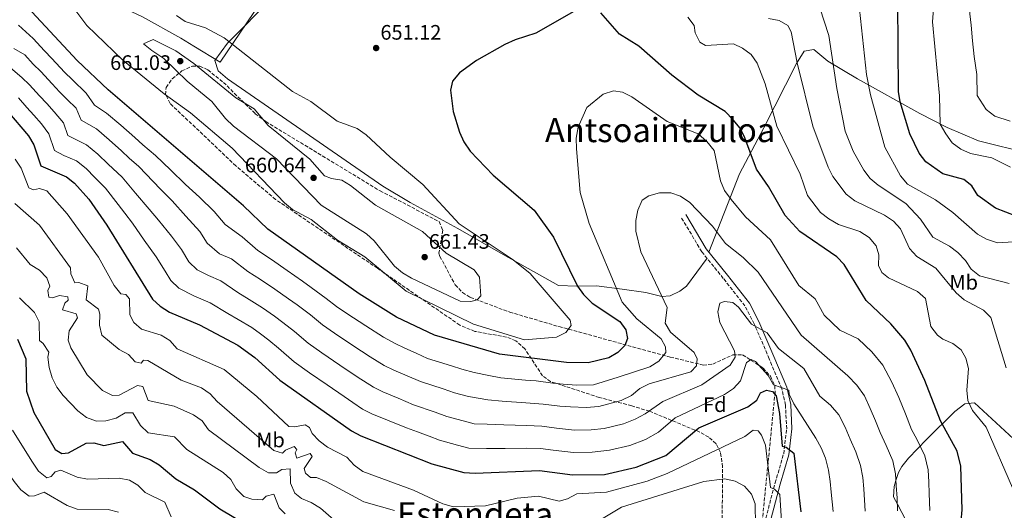
# Model space of a CAD drawing. Units: metres. Extents: x 621093 to 624545, y 4729493 to 4731867.
# Drawn here: x 622113 to 622584, y 4730306 to 4730540 of the extents above; entities that cross this region are included whole.
import ezdxf
from ezdxf.enums import TextEntityAlignment as Align

# ---------------------------------------------------------------- set-up
doc = ezdxf.new("R2010")
doc.units = ezdxf.units.M
doc.header["$MEASUREMENT"] = 0
doc.linetypes.add('DGN Style 3', pattern=[2.435891, 1.739922, -0.695969])
for name, color, linetype, lineweight in [('Barranco lineal', 142, 'DGN Style 3', 13), ('Camino', 7, 'DGN Style 3', 0), ('Cota de punto acotado terreno', 7, 'Continuous', 0), ('Curva de nivel directora', 30, 'Continuous', 30), ('Curva de nivel intermedia', 30, 'Continuous', 0), ('Etiqueta de uso rústico', 92, 'Continuous', 0), ('Etiqueta de zona arbolada', 92, 'Continuous', 0), ('Límite de municipio', 7, 'Continuous', 0), ('Línea de cambio de uso (parcela vista)', 92, 'Continuous', 0), ('Margen derecho', 7, 'Continuous', 0), ('Punto acotado terreno (símbolo)', 7, 'Continuous', 0), ('Texto de Área (paraje) menor', 7, 'Continuous', 0), ('Zona arbolada', 92, 'DGN Style 3', 0)]:
    doc.layers.add(name, color=color, linetype=linetype, lineweight=lineweight)
doc.styles.add('Style-Arial', font='arial.ttf')

# ---------------------------------------------------------------- blocks, each defined once
blk = doc.blocks.new('5PATER')
at = {"layer": 'Barranco lineal', "linetype": 'Continuous', "lineweight": 0}
h = blk.add_hatch(color=51, dxfattribs=at)
edge = h.paths.add_edge_path()
edge.add_ellipse((0, 0), major_axis=(-0.11, -0.111), ratio=0.999422, start_angle=0, end_angle=360)

msp = doc.modelspace()

# ---------------------------------------------------------------- linework, layer by layer
at = {"layer": 'Camino', "color": 7, "linetype": 'DGN Style 3', "lineweight": 0}
msp.add_polyline3d([(622469.88, 4730301.86, 617.67), (622474.36, 4730318.75, 620.45), (622478.45, 4730332.67, 624.01), (622479.89, 4730344.63, 627.19), (622479.32, 4730355.97, 629.57), (622477.53, 4730363.73, 630.36), (622471.51, 4730378.15, 632.34), (622464.31, 4730394.78, 635.12), (622459.91, 4730403.39, 636.31), (622449.56, 4730416.55, 636.7), (622439.25, 4730429.24, 637.89), (622429.4, 4730445.73, 639.08)], dxfattribs=at)
at = {"layer": 'Curva de nivel directora', "color": 30, "linetype": 'Continuous', "lineweight": 30, "flags": 128}
for points, elevation in [([(622589.71, 4730446.24), (622579.78, 4730450.1), (622571.35, 4730456.23), (622568.54, 4730460.84), (622564.68, 4730463.83), (622554.64, 4730466.51), (622546.55, 4730472.32), (622543.35, 4730476.36), (622538.88, 4730485.71), (622534.22, 4730500.88), (622533.45, 4730505.83), (622533.12, 4730548.54)], 675), ([(622378.04, 4730544.14), (622359.76, 4730533.74), (622349.99, 4730530.66), (622345.05, 4730528.28), (622331.38, 4730520.74), (622323.31, 4730514.76), (622319.94, 4730510.77), (622318.95, 4730506.54), (622320.24, 4730496.35), (622323.22, 4730486.41), (622325.33, 4730481.78), (622328.33, 4730477.38), (622339.38, 4730465.83), (622359.08, 4730449.1), (622368.25, 4730436.29), (622379.69, 4730412.86), (622382.6, 4730408.8), (622386.73, 4730404.7), (622400.01, 4730395.9), (622402.87, 4730391.98), (622403.7, 4730387.75), (622402.42, 4730384.5), (622399.06, 4730381.05), (622394.74, 4730378.54), (622384.86, 4730376.14), (622374.49, 4730376.36), (622342.45, 4730380.31), (622311.37, 4730389.38), (622293.08, 4730398), (622275.29, 4730409.11), (622231.59, 4730440), (622219.88, 4730451.18), (622155.02, 4730506.69), (622140.27, 4730520.67), (622118.6, 4730544.01)], 650), ([(622563.38, 4730300.51), (622563.81, 4730305.81), (622563.28, 4730326.83), (622561.45, 4730333.94), (622553.54, 4730348.51), (622546.01, 4730367.65), (622539.27, 4730382.19), (622536.37, 4730386.94), (622529.73, 4730394.87), (622517.99, 4730406), (622507.34, 4730423.23), (622503.83, 4730426.81), (622486.2, 4730438.89), (622479.12, 4730446.58), (622471.14, 4730460.52), (622465.37, 4730468.7), (622459.84, 4730483.74), (622457.64, 4730488.39), (622454.35, 4730492.28), (622450.44, 4730496.28), (622437.47, 4730504.21), (622424.99, 4730513.72), (622409.1, 4730527.58), (622399.84, 4730533.36), (622390.99, 4730543.57)], 650), ([(622106.88, 4730496.5), (622117.02, 4730484.64), (622119.54, 4730480.33), (622122.93, 4730470.36), (622135.11, 4730465.17), (622139.05, 4730462.08), (622145.87, 4730454.49), (622154.54, 4730441.95), (622176.35, 4730406.62), (622179.98, 4730403.18), (622184.42, 4730400.44), (622198.83, 4730394.36), (622217.19, 4730384.62), (622225.3, 4730378.66), (622237.33, 4730367.83), (622271.52, 4730343.65), (622276, 4730341.34), (622310.07, 4730327.92), (622325.33, 4730323.81), (622330.76, 4730323.39), (622361.51, 4730324.69), (622377.3, 4730322.55), (622392.69, 4730322.83), (622407.87, 4730326.35), (622422.02, 4730331.84), (622437.9, 4730345.08), (622461.27, 4730355.16), (622465.6, 4730358.35), (622467.4, 4730361.76), (622470.16, 4730363.12), (622473.12, 4730362.53), (622474.84, 4730360.35), (622476.42, 4730351.9), (622477.71, 4730336.35), (622479.57, 4730335.83), (622483.3, 4730332.92), (622486.63, 4730304.86)], 625), ([(622111.73, 4730387.52), (622115.68, 4730378.09), (622116.08, 4730362.64), (622119.46, 4730352.45), (622129.66, 4730334.72), (622132.85, 4730332.88), (622136.15, 4730333.17), (622144.56, 4730337.79), (622148.18, 4730337.93), (622153.02, 4730336.63), (622161.98, 4730338.62), (622166.82, 4730333.05), (622175.21, 4730329.99), (622179.49, 4730327.37), (622187.51, 4730320.66), (622196.46, 4730315.48), (622208.58, 4730306.37), (622227.03, 4730295.41)], 600)]:
    msp.add_lwpolyline(points, dxfattribs=dict(at, elevation=elevation))
at = {"layer": 'Curva de nivel intermedia', "color": 30, "linetype": 'Continuous', "lineweight": 0, "flags": 128}
for points, elevation in [([(622533.41, 4730616.4), (622538.87, 4730610.25), (622542.38, 4730606.66), (622547, 4730600.8), (622553.51, 4730593.5), (622558.84, 4730586.08), (622561.06, 4730581.27), (622563.75, 4730575.64), (622565.88, 4730566.88), (622566.03, 4730561.47), (622567.55, 4730552.93), (622567.5, 4730543.03), (622568.19, 4730537.62), (622568.89, 4730530.15), (622569.6, 4730522.69), (622570.89, 4730514.06), (622571.1, 4730503.95), (622575.45, 4730497.28), (622579.45, 4730494.04), (622586.9, 4730491.76)], 685), ([(622586.98, 4730469.71), (622578.05, 4730474.23), (622567.92, 4730476.23), (622563.22, 4730478.24), (622559.07, 4730481.4), (622556.08, 4730485.66), (622553.28, 4730490.29), (622553, 4730503.77), (622549.64, 4730539.23), (622551.35, 4730559.86)], 680), ([(622514.3, 4730549.95), (622518.08, 4730514.08), (622520.05, 4730504.27), (622526.87, 4730479.21), (622534.45, 4730465.53), (622537.8, 4730461.51), (622551.18, 4730454.15), (622559.47, 4730448.11), (622571.21, 4730437.75), (622575.59, 4730435.34), (622580.77, 4730433.56), (622596.13, 4730434.55)], 670), ([(622138.65, 4730545.67), (622144.81, 4730537.51), (622162.15, 4730520.83), (622181.84, 4730504.77), (622194.47, 4730495.61), (622214.39, 4730478.75), (622239.5, 4730452.66), (622243.4, 4730449.53), (622252.34, 4730444.63), (622264.82, 4730434.82), (622277.96, 4730426.88), (622297.68, 4730410.5), (622329.9, 4730394.6), (622354.31, 4730387.24), (622369.75, 4730388.43), (622374.11, 4730390.74), (622376.65, 4730394.06), (622376.2, 4730396.52), (622357.04, 4730418.95), (622348.92, 4730425.42), (622323.19, 4730442.68), (622305.8, 4730461.44), (622290.06, 4730474.45), (622278.63, 4730485.13), (622274.29, 4730488.16), (622264.78, 4730491.74), (622252.18, 4730501.08), (622243.4, 4730505.86), (622210.65, 4730531.58), (622201.69, 4730536.28), (622191.9, 4730539.43), (622187.74, 4730542.2)], 655), ([(622586.34, 4730414.11), (622572.18, 4730417.75), (622568.27, 4730420.88), (622565.44, 4730425.06), (622561.75, 4730428.85), (622557.85, 4730431.97), (622549.82, 4730436.23), (622543.87, 4730444.92), (622536.96, 4730452.3), (622523.62, 4730461.04), (622519.8, 4730464.28), (622516.85, 4730468.31), (622511.68, 4730477.35), (622507.92, 4730486.94), (622503.84, 4730507.25), (622500.08, 4730532.6), (622495.78, 4730545.87)], 665), ([(622154.3, 4730495.59), (622148.6, 4730499.42), (622144.52, 4730505.03), (622137.98, 4730511.39), (622134.24, 4730515.08), (622128.15, 4730521.7), (622124.65, 4730525.32), (622119.21, 4730531.18), (622112.17, 4730537.6)], 645), ([(622587.97, 4730316.43), (622575.42, 4730345.35), (622568.85, 4730353.44), (622566.66, 4730358.16), (622566.15, 4730363.13), (622566.89, 4730373.51), (622565.68, 4730378.39), (622563.38, 4730382.39), (622559.43, 4730385.45), (622554.57, 4730387.52), (622552.03, 4730389.35), (622548.94, 4730393.56), (622546.27, 4730406.97), (622542.51, 4730410.26), (622528.69, 4730416.73), (622525.42, 4730419.31), (622523.85, 4730422.68), (622524.03, 4730427.75), (622522.67, 4730432.18), (622519.42, 4730436.12), (622514.91, 4730438.91), (622504.75, 4730442.33), (622500.04, 4730444.99), (622496.05, 4730448.06), (622489.81, 4730456.19), (622486.33, 4730466.43), (622475.13, 4730489.37), (622469.53, 4730509.59), (622465.79, 4730519.45), (622462.84, 4730523.5), (622458.71, 4730526.65), (622454.46, 4730528.66), (622441.05, 4730527.94), (622438.36, 4730529.42), (622436.04, 4730533.93), (622435.58, 4730537.44), (622432.64, 4730541.49)], 655), ([(622584.97, 4730373.72), (622577.58, 4730397.76), (622574.1, 4730401.36), (622564.78, 4730406.34), (622561.06, 4730409.69), (622551.21, 4730421.5), (622542.14, 4730426.98), (622538.72, 4730430.81), (622534.33, 4730440.18), (622530.96, 4730443.88), (622526.67, 4730446.81), (622512.48, 4730453.62), (622508.3, 4730456.83), (622502.03, 4730465.25), (622499.67, 4730469.72), (622492.45, 4730489.36), (622484.96, 4730519.61), (622482.04, 4730534.49), (622480.45, 4730537.46), (622476.31, 4730539.91), (622471.2, 4730540.79)], 660), ([(622328.73, 4730405.54), (622323.63, 4730405.68), (622300.36, 4730416.58), (622296.06, 4730419.26), (622292.16, 4730422.39), (622282.37, 4730434.44), (622278.68, 4730437.81), (622257.01, 4730451.6), (622235.63, 4730473.62), (622215.15, 4730489.38), (622211.25, 4730493.01), (622204.79, 4730501.16), (622192.93, 4730510.79), (622181.67, 4730521.62), (622175.99, 4730525.5), (622172.08, 4730528.73), (622176.65, 4730530.81), (622187.55, 4730525.26), (622196.04, 4730519.34), (622216.25, 4730502.91), (622225.02, 4730497.58), (622231.73, 4730489.71), (622251.68, 4730473.51), (622258.6, 4730465.57), (622261.94, 4730464.27), (622266.89, 4730463.53), (622271.12, 4730461.02), (622283.12, 4730451.47), (622305.63, 4730438.91), (622316.91, 4730428.55), (622330.33, 4730420.58), (622332.79, 4730417.12), (622333.53, 4730408.21), (622331.77, 4730406.29), (622328.73, 4730405.54)], 660), ([(622530.68, 4730329.39), (622527.58, 4730336.65), (622524.6, 4730342.91), (622522.4, 4730348.5), (622519.92, 4730354.33), (622517.14, 4730360.33), (622513.47, 4730365.48), (622509.24, 4730370), (622486.75, 4730389.43), (622466.27, 4730419.56), (622459.01, 4730426.6), (622450.54, 4730433.21), (622444.31, 4730441.5), (622433.46, 4730452.75), (622429.13, 4730455.87), (622424.37, 4730457.37), (622419.08, 4730457.46), (622413.83, 4730456.01), (622410.74, 4730453.88), (622408.62, 4730449.17), (622407.65, 4730444.2), (622407.7, 4730439.12), (622410.09, 4730429.29), (622422.72, 4730402.59), (622421.66, 4730395.07), (622424.32, 4730390.84), (622435.64, 4730381.11), (622437.1, 4730378), (622436.66, 4730374.7), (622434.03, 4730371.91), (622414.12, 4730366.08), (622409.66, 4730363.82), (622405.68, 4730360.56), (622400.7, 4730358.11), (622389.94, 4730355.27), (622383.84, 4730354.74), (622376.48, 4730355.09), (622371.28, 4730355.42), (622363.34, 4730356.43), (622355.08, 4730357.06), (622343.77, 4730357.8), (622336.89, 4730358.47), (622327.6, 4730360), (622320.86, 4730361.87), (622315.52, 4730363.68), (622304.67, 4730367.23), (622298.23, 4730369.97), (622291.8, 4730372.72), (622287.29, 4730374.92), (622280.58, 4730379), (622272.22, 4730384.49), (622263.37, 4730390.29), (622257.66, 4730394.33), (622251.88, 4730399.05), (622245.5, 4730403.86), (622241.41, 4730406.79), (622234.9, 4730411.44), (622227.96, 4730415.98), (622222.02, 4730419.87), (622214.15, 4730425.89), (622208.38, 4730428.32), (622202.47, 4730433.35), (622198.99, 4730438.98), (622192.34, 4730446.28), (622185.68, 4730453.59), (622180.07, 4730459.19), (622176.59, 4730462.87), (622169.76, 4730470.06), (622165.2, 4730473.96), (622161.53, 4730477.46), (622155.63, 4730482.85), (622149.5, 4730487.98), (622142.18, 4730492.16), (622139.82, 4730497.87), (622135.46, 4730502), (622131.83, 4730505.76), (622128.22, 4730509.48), (622122.83, 4730515.4), (622119.24, 4730518.98), (622115.16, 4730523.38), (622109.89, 4730526.47)], 640), ([(622407.44, 4730349.21), (622401.84, 4730347.04), (622392.48, 4730344.83), (622386.33, 4730344.1), (622378.33, 4730344.03), (622369.67, 4730344.95), (622362.73, 4730345.85), (622355.3, 4730346.19), (622344.43, 4730346.54), (622336.51, 4730346.85), (622330.26, 4730346.97), (622324.97, 4730348.44), (622317.26, 4730350.56), (622311.65, 4730352.57), (622301.32, 4730356.15), (622293.92, 4730359.21), (622286.53, 4730362.26), (622282.03, 4730364.5), (622274.33, 4730369.5), (622266.03, 4730375.09), (622257.41, 4730380.87), (622250.88, 4730385.49), (622244.26, 4730391.14), (622238.77, 4730395.46), (622234.68, 4730398.41), (622229, 4730402.5), (622222.67, 4730406.43), (622217.24, 4730409.81), (622209.04, 4730415.38), (622203.16, 4730417.86), (622197.73, 4730420.67), (622193.76, 4730424.44), (622190.13, 4730430.32), (622185.46, 4730436.73), (622179.27, 4730444.44), (622174.65, 4730449.59), (622168.25, 4730457.33), (622161.8, 4730464.87), (622155.15, 4730471.09), (622150.1, 4730475.93), (622144.71, 4730480.38), (622135.77, 4730484.89), (622133.73, 4730490.87), (622129.31, 4730496.21), (622125.68, 4730500.14), (622122.19, 4730503.89), (622117.52, 4730509.1), (622113.83, 4730512.64), (622108.38, 4730517.17)], 635), ([(622548.38, 4730305.62), (622548.17, 4730313.62), (622547.89, 4730319.17), (622547.64, 4730324.98), (622546.06, 4730331.67), (622542.13, 4730339.69), (622539.62, 4730344.32), (622536.69, 4730351.76), (622533.6, 4730359.63), (622530.23, 4730366.88), (622525.88, 4730375.06), (622520.57, 4730381.4), (622514.05, 4730387.58), (622505.29, 4730391.78), (622497.84, 4730398.88), (622493.48, 4730406.73), (622485.72, 4730413.12), (622472.2, 4730434.9), (622460.23, 4730446.02), (622453.3, 4730454.28), (622450.18, 4730458.63), (622448.24, 4730463.25), (622445.2, 4730477.63), (622441.7, 4730481.98), (622437.59, 4730485.6), (622422.68, 4730491.51), (622405.75, 4730503.32), (622401.23, 4730505.49), (622396.94, 4730506.14), (622391.99, 4730504.63), (622384.22, 4730498.26), (622380.07, 4730488.84), (622379.16, 4730483.51), (622379.24, 4730478.49), (622380.99, 4730457.63), (622385.37, 4730442.77), (622401.15, 4730405.12), (622408.09, 4730397.26), (622419.79, 4730387.68), (622421.82, 4730383.86), (622422.01, 4730381.03), (622418.76, 4730376.98), (622414.4, 4730374.32), (622399.24, 4730369.32), (622387.4, 4730365.7), (622379.35, 4730365.51), (622372.88, 4730365.89), (622367.92, 4730366.52), (622359.98, 4730367.5), (622354.86, 4730367.94), (622343.11, 4730369.06), (622337.27, 4730370.09), (622330.22, 4730371.55), (622324.45, 4730373.19), (622319.38, 4730374.8), (622308.02, 4730378.3), (622302.54, 4730380.74), (622297.06, 4730383.18), (622292.55, 4730385.35), (622286.83, 4730388.5), (622278.41, 4730393.89), (622269.33, 4730399.7), (622264.43, 4730403.16), (622259.5, 4730406.97), (622252.23, 4730412.25), (622248.15, 4730415.16), (622240.81, 4730420.37), (622233.25, 4730425.53), (622226.81, 4730429.94), (622219.25, 4730436.4), (622211.17, 4730442.27), (622205.87, 4730448.53), (622198.74, 4730455.43), (622192.14, 4730461.48), (622184.94, 4730468.4), (622177.72, 4730475.25), (622171.65, 4730480.45), (622167.91, 4730483.82), (622161.16, 4730489.77), (622154.3, 4730495.59)], 645), ([(622112.2, 4730502.8), (622116.16, 4730498.29), (622119.53, 4730494.52), (622123.17, 4730490.43), (622126.64, 4730485.6), (622129.35, 4730477.63), (622133.84, 4730475.36), (622139.91, 4730472.77), (622144.57, 4730469), (622148.77, 4730464.73), (622153.83, 4730459.68), (622159.9, 4730451.8), (622163.05, 4730447.69), (622166.67, 4730442.99), (622172.39, 4730434.88), (622178.11, 4730426.78), (622182.31, 4730419.97), (622185.06, 4730415.53), (622188.86, 4730411.92), (622196.09, 4730408.18), (622203.94, 4730404.87), (622212.45, 4730399.74), (622217.38, 4730396.88), (622223.91, 4730392.98), (622227.95, 4730390.04), (622232.03, 4730387.06), (622236.64, 4730383.23), (622244.11, 4730376.66), (622251.45, 4730371.46), (622259.85, 4730365.68), (622268.08, 4730360), (622272.29, 4730357.25), (622276.77, 4730354.07), (622281.27, 4730351.8), (622289.62, 4730348.44), (622297.96, 4730345.08), (622303.1, 4730343.2), (622308.74, 4730341.18), (622313.66, 4730339.24), (622322.35, 4730336.88), (622327.79, 4730335.39), (622336.14, 4730335.22), (622345.09, 4730335.28), (622355.52, 4730335.32), (622362.12, 4730335.27), (622368.06, 4730334.49), (622377.81, 4730333.29), (622386.81, 4730333.42), (622395.02, 4730334.4), (622404.85, 4730336.7), (622412.32, 4730339.59), (622418.55, 4730343.06), (622426.5, 4730349.92), (622450.12, 4730361.07), (622454.43, 4730363.82)], 630), ([(622110.52, 4730473.51), (622113.42, 4730469.29), (622117.1, 4730459.87), (622119.29, 4730458.93), (622122.25, 4730459.5), (622125.69, 4730458.34), (622135.52, 4730447.38), (622150.5, 4730426.74), (622158.03, 4730413.15), (622161.15, 4730409.16), (622163.63, 4730408.85), (622165.31, 4730406.82), (622165.46, 4730399.16), (622167.39, 4730395.42), (622171, 4730392.2), (622180.51, 4730389.4), (622184.63, 4730386.79), (622188.06, 4730382.93), (622210.66, 4730373.05), (622226.31, 4730360.09), (622241.51, 4730345.79), (622244.34, 4730345.58), (622249.39, 4730346.58), (622251.51, 4730345.27), (622252.75, 4730342.36), (622256.16, 4730338.89), (622260.15, 4730335.88), (622269.29, 4730331.09), (622272.82, 4730327.31), (622277.06, 4730324.28), (622301.26, 4730315.25), (622315.32, 4730308.74), (622320.42, 4730307.32), (622335.74, 4730307.82), (622350.86, 4730311.41), (622361.07, 4730312.45), (622370.96, 4730310.04), (622374.97, 4730311.08), (622379.37, 4730313.47), (622393.56, 4730314.28), (622413.12, 4730319.6), (622422.65, 4730323.23), (622459.81, 4730340.96), (622463.92, 4730344.01), (622466.25, 4730343.64), (622467.81, 4730341.65), (622469.76, 4730336.84), (622472.08, 4730316.54), (622474.02, 4730315.84), (622476.56, 4730313.17), (622478.08, 4730290.06)], 620), ([(622110.38, 4730452.4), (622122.21, 4730442.05), (622137.02, 4730421.63), (622137.16, 4730418.64), (622139.1, 4730414.48), (622141.06, 4730414.58), (622145.33, 4730413.05), (622144.6, 4730406.29), (622150.52, 4730401.85), (622151.17, 4730399.37), (622150.92, 4730394.25), (622152.1, 4730389.39), (622160.35, 4730382.55), (622164.86, 4730380.18), (622168.05, 4730376.59), (622170.92, 4730375.97), (622172.01, 4730377.44), (622174.07, 4730377.22), (622190.08, 4730367.82), (622199.81, 4730364.18), (622203.94, 4730361.33), (622207.29, 4730357.61), (622234.45, 4730334.27), (622238.59, 4730333.04), (622240.01, 4730334.47), (622244.2, 4730336.12), (622245.47, 4730334.7), (622244.64, 4730333.09), (622245.35, 4730330.63), (622251.79, 4730332.81), (622252.82, 4730331.36), (622248.9, 4730325.62), (622249.51, 4730323.42), (622251.95, 4730321.41), (622254.77, 4730321.29), (622259.44, 4730319.49), (622277.49, 4730309.73), (622292.19, 4730305.58)], 615), ([(622111.18, 4730431.2), (622117.78, 4730423.18), (622122.24, 4730420.46), (622125.72, 4730416.86), (622127.25, 4730412.77), (622126.22, 4730410.73), (622126.62, 4730407.58), (622128.41, 4730407.22), (622131.76, 4730408.32), (622135.73, 4730407.78), (622136.02, 4730406.05), (622134.43, 4730404.73), (622133.26, 4730401.52), (622139.81, 4730399.64), (622140.35, 4730397.63), (622136.36, 4730391.51), (622135.91, 4730387.08), (622137.23, 4730383.28), (622145.12, 4730370.35), (622152.43, 4730363.01), (622157.11, 4730360.53), (622160.33, 4730360.78), (622169.11, 4730365.4), (622171.71, 4730364.83), (622174.28, 4730358.13), (622186.65, 4730355.52), (622195.97, 4730351.3), (622200.07, 4730348.36), (622203.12, 4730344.15), (622227.34, 4730326.12), (622231.87, 4730323.64), (622235.63, 4730323.51), (622238.28, 4730325.1), (622242.24, 4730325.43), (622242.39, 4730318.71), (622244.52, 4730313.91), (622247.69, 4730311.26), (622252.33, 4730309.39), (622256.73, 4730306.68), (622264.46, 4730299.97)], 610), ([(622044.67, 4730409.71), (622051.38, 4730402.08), (622055.12, 4730396.14), (622062.25, 4730388.95), (622066.61, 4730384.83), (622073.12, 4730378.68), (622080.86, 4730371.5), (622085.57, 4730365.69), (622089.53, 4730360.07), (622092.14, 4730355.74), (622095.61, 4730346.36), (622096.64, 4730340.25), (622099.06, 4730335.49), (622104.71, 4730327.3), (622110.12, 4730319.43), (622113.27, 4730315.42), (622117.25, 4730312.37), (622119.79, 4730312.63), (622124.49, 4730314.37), (622135.52, 4730308.03), (622140.2, 4730306.26), (622155.1, 4730306), (622160.04, 4730304.71)], 590), ([(622112.64, 4730407.26), (622119.78, 4730400.18), (622122.03, 4730395.84), (622122.24, 4730386.85), (622124, 4730385.44), (622126.73, 4730381.25), (622126.2, 4730378.89), (622126.78, 4730373.92), (622128.3, 4730369), (622130.54, 4730364.53), (622133.53, 4730360.49), (622140.64, 4730353.14), (622144.68, 4730350.09), (622149.51, 4730348.29), (622154.05, 4730348.38), (622158.87, 4730349.74), (622163.28, 4730352.21), (622166.94, 4730352.33), (622170.57, 4730346.14), (622174.22, 4730342.7), (622186.82, 4730340.85), (622192.76, 4730334.69), (622210.16, 4730323.78), (622213.82, 4730320.38), (622216.34, 4730315.98), (622220.08, 4730312.32), (622223.9, 4730310.96), (622228.9, 4730310.7), (622230.73, 4730312.42), (622234.35, 4730313.37), (622236.93, 4730306.84), (622239.84, 4730304.04)], 605), ([(622517.5, 4730305.24), (622516.8, 4730315.91), (622516.38, 4730321.29), (622515.29, 4730327.12), (622513.03, 4730333.61), (622510.31, 4730339.65), (622507.93, 4730345.4), (622504.91, 4730351.3), (622500.8, 4730355.85), (622495.74, 4730360.25), (622488.17, 4730373.47), (622476.02, 4730383.02), (622470.59, 4730390.57), (622463.08, 4730394.63), (622456.82, 4730402.83), (622454.13, 4730404.96), (622450.14, 4730405.42), (622447.95, 4730404.7), (622446.89, 4730400.53), (622447.81, 4730395.46), (622454.99, 4730381.91), (622455.19, 4730378.83), (622452.76, 4730374.99), (622439.21, 4730365.66), (622420.54, 4730357.74), (622412.11, 4730351.81), (622407.44, 4730349.21)], 635), ([(622454.43, 4730363.82), (622457.78, 4730367.54), (622460.62, 4730376.26), (622462.9, 4730377.69), (622464.95, 4730376.83), (622471.06, 4730370.07), (622473.54, 4730365.7), (622480.84, 4730363.05), (622481.11, 4730361.15), (622483.28, 4730356.64), (622493.78, 4730340.18), (622496.35, 4730335.56), (622498.49, 4730330.57), (622499.91, 4730324.84), (622500.75, 4730319.45), (622501.25, 4730314.27), (622502.07, 4730305.05)], 630), ([(622109.26, 4730343.97), (622114.58, 4730335.54), (622118.93, 4730328.63), (622121.8, 4730324.45), (622125.74, 4730321.23), (622127.78, 4730321.81), (622129.7, 4730324.13), (622132.5, 4730324.77), (622140.28, 4730321.54), (622145.18, 4730320.55), (622160.42, 4730320.95), (622165.37, 4730320.06), (622169.31, 4730317.66), (622172.88, 4730314.15), (622182.28, 4730309.5), (622185.31, 4730302.54)], 595), ([(622532.94, 4730305.43), (622532.79, 4730311.43), (622532.34, 4730317.54), (622532.01, 4730323.14), (622530.68, 4730329.39)], 640), ([(622392.01, 4730301.83), (622400.88, 4730307.14), (622440.23, 4730319.4), (622450.29, 4730320.72), (622455.26, 4730319.53), (622459.68, 4730317.19)], 615), ([(622459.68, 4730317.19), (622463.03, 4730313.4), (622464.77, 4730308.77), (622465.08, 4730288.42)], 615)]:
    msp.add_lwpolyline(points, dxfattribs=dict(at, elevation=elevation))
at = {"layer": 'Límite de municipio', "color": 7, "linetype": 'Continuous', "lineweight": 0}
msp.add_polyline3d([(622599.58, 4730758.51, 734.69), (622561.95, 4730776.35, 730), (622532.07, 4730794.82, 730), (622510.82, 4730805.04, 730), (622469.97, 4730825.88, 731), (622429.07, 4730841.5, 727.26), (622274.48, 4730616.95, 656.64), (622258.44, 4730593.32, 651.89), (622256.74, 4730590.81, 651.06), (622208.64, 4730519.92, 657.35), (622196.06, 4730527.58, 658.02), (622189.91, 4730531.32, 657.81), (622171.46, 4730541.59, 657.72), (622151.11, 4730551.31, 656.03), (622122.71, 4730564.21, 652.86), (622099.01, 4730576.8, 649.79)], dxfattribs=at)
at = {"layer": 'Línea de cambio de uso (parcela vista)', "color": 92, "linetype": 'Continuous', "lineweight": 0}
for points in [[(622441.78, 4730426.13, 637.6), (622431.97, 4730412.76, 636.57), (622428.78, 4730410.38, 636.81), (622424.18, 4730408.19, 637.99), (622420.06, 4730407.86, 639.19), (622412.42, 4730409.81, 640.77), (622401.15, 4730411.33, 644.74), (622388.83, 4730413.05, 647.91), (622379.39, 4730412.8, 651.43), (622370.61, 4730413.17, 652.67), (622344.11, 4730427.96, 655.05), (622322.42, 4730440.41, 655.02), (622299.67, 4730452.79, 656.48), (622286.58, 4730460.66, 656.66), (622212.18, 4730511.9, 658.32), (622207.75, 4730515.8, 658.22), (622206.21, 4730520.66, 657.55), (622212.25, 4730529.01, 655.21), (622234.07, 4730551.21, 649.5)], [(622596.1224, 4730476.2143, 683.7023), (622571.74, 4730482.35, 681.68), (622556.69, 4730488.63, 680.5), (622543.61, 4730495.36, 677.6), (622513.83, 4730511.95, 669.06), (622499.63, 4730520.32, 664.5), (622492.84, 4730525.96, 661.33), (622488.19, 4730525.21, 660.53), (622484.58, 4730519.3, 658.16), (622469, 4730488.59, 651.94), (622457.35, 4730466.5, 646.06), (622442.64, 4730429.03, 637.74)], [(622539.05, 4730296.95, 645.71), (622532.86, 4730308.65, 640), (622531, 4730312.16, 638.75), (622531.32, 4730317.05, 638.64), (622532.2, 4730319.95, 640), (622533.36, 4730323.78, 643.26), (622534.95, 4730326.67, 643.33), (622538.25, 4730330.61, 643.9), (622546.79, 4730339.5, 646.5), (622560.43, 4730352.94, 652.84), (622565.19, 4730356.56, 653.64), (622569.85, 4730357.05, 654.43), (622596.81, 4730332.18, 657.45), (622622.22, 4730309.22, 657.6), (622626.08, 4730306.19, 657.6)]]:
    msp.add_polyline3d(points, dxfattribs=at)
at = {"layer": 'Margen derecho', "color": 7, "linetype": 'Continuous', "lineweight": 0}
msp.add_polyline3d([(622431.54, 4730447.01, 639.08), (622441.3, 4730430.67, 637.89), (622451.52, 4730418.11, 636.7), (622462.03, 4730404.75, 636.31), (622466.57, 4730395.85, 635.12), (622473.81, 4730379.13, 632.34), (622479.92, 4730364.5, 630.36), (622481.8, 4730356.31, 629.57), (622482.4, 4730344.55, 627.19), (622480.9, 4730332.16, 624.01), (622476.77, 4730318.08, 620.45), (622472.29, 4730301.21, 617.67)], dxfattribs=at)
at = {"layer": 'Zona arbolada', "color": 92, "linetype": 'DGN Style 3', "lineweight": 0}
for points in [[(622448.97, 4730291.92, 617.32), (622449.19, 4730326.41, 626.77), (622448.22, 4730333.37, 628.8), (622446.06, 4730337.51, 630.26), (622442.59, 4730340.65, 631.78), (622438.26, 4730343.08, 633.34), (622414.22, 4730353.04, 640.33), (622405.7, 4730355.62, 643.12), (622390.17, 4730359.59, 649.42), (622366.89, 4730367.26, 655.76), (622362.99, 4730369.95, 656.91), (622354.62, 4730382.82, 659.9), (622350.3, 4730386.72, 660.52), (622345.74, 4730388.49, 660.71), (622330.64, 4730391.2, 660.52), (622323.38, 4730394.2, 660.52), (622284.02, 4730421.36, 662.11), (622235.24, 4730454.26, 660.6), (622216.25, 4730470.27, 661.47), (622184.75, 4730500.2, 662.11), (622182.58, 4730504.36, 662.11), (622182.86, 4730507.85, 662.11), (622185.81, 4730511.94, 662.11), (622190.38, 4730515.73, 662.11), (622195.39, 4730518.04, 662.11), (622199, 4730518.03, 662.11), (622202.81, 4730516.19, 662.11), (622210.28, 4730510.23, 662.11), (622225.5, 4730495.26, 662.11), (622230.52, 4730491.52, 662.11), (622285.27, 4730458.37, 663.69), (622313.59, 4730443.67, 663.69), (622315.28, 4730439.6, 664.06), (622313.44, 4730428.67, 665.23), (622313.91, 4730427.03, 665.28), (622321.23, 4730413.41, 664.63), (622324.67, 4730409.78, 664.17), (622328.43, 4730407.47, 663.69), (622347.29, 4730400.41, 661.54), (622370.89, 4730393.49, 658.11), (622424.19, 4730378.93, 645.35), (622439.87, 4730375.1, 641.49), (622444.59, 4730375.56, 640.33), (622454.07, 4730379.97, 638.03), (622458.81, 4730379.98, 636.88), (622468.61, 4730373.69, 635.15), (622472.13, 4730369.72, 634.63), (622474.14, 4730365.28, 634.04), (622474.35, 4730362.27, 633.56), (622470.99, 4730328.52, 624.78), (622470.05, 4730319.02, 623.47), (622468.12, 4730300.03, 622.45)], [(622448.97, 4730291.92, 617.32), (622449.19, 4730326.41, 626.77), (622448.22, 4730333.37, 628.8), (622446.06, 4730337.51, 630.26), (622442.59, 4730340.65, 631.78), (622438.26, 4730343.08, 633.34), (622414.22, 4730353.04, 640.33), (622405.7, 4730355.62, 643.12), (622390.17, 4730359.59, 649.42), (622366.89, 4730367.26, 655.76), (622362.99, 4730369.95, 656.91), (622354.62, 4730382.82, 659.9), (622350.3, 4730386.72, 660.52), (622345.74, 4730388.49, 660.71), (622330.64, 4730391.2, 660.52), (622323.38, 4730394.2, 660.52), (622284.02, 4730421.36, 662.11), (622235.24, 4730454.26, 660.6), (622216.25, 4730470.27, 661.47), (622184.75, 4730500.2, 662.11), (622182.58, 4730504.36, 662.11), (622182.86, 4730507.85, 662.11), (622185.81, 4730511.94, 662.11), (622190.38, 4730515.73, 662.11), (622195.39, 4730518.04, 662.11), (622199, 4730518.03, 662.11), (622202.81, 4730516.19, 662.11), (622210.28, 4730510.23, 662.11), (622225.5, 4730495.26, 662.11), (622230.52, 4730491.52, 662.11), (622285.27, 4730458.37, 663.69), (622313.59, 4730443.67, 663.69), (622315.28, 4730439.6, 664.06), (622313.44, 4730428.67, 665.23), (622313.91, 4730427.03, 665.28), (622321.23, 4730413.41, 664.63), (622324.67, 4730409.78, 664.17), (622328.43, 4730407.47, 663.69), (622347.29, 4730400.41, 661.54), (622370.89, 4730393.49, 658.11), (622424.19, 4730378.93, 645.35), (622439.87, 4730375.1, 641.49)], [(622439.87, 4730375.1, 641.49), (622444.59, 4730375.56, 640.33), (622454.07, 4730379.97, 638.03), (622458.81, 4730379.98, 636.88), (622468.61, 4730373.69, 635.15), (622472.13, 4730369.72, 634.63), (622474.14, 4730365.28, 634.04), (622474.35, 4730362.27, 633.56), (622470.99, 4730328.52, 624.78), (622470.05, 4730319.02, 623.47), (622468.12, 4730300.03, 622.45)]]:
    msp.add_polyline3d(points, dxfattribs=at)

# ---------------------------------------------------------------- block references
at = {"layer": 'Punto acotado terreno (símbolo)', "color": 7, "linetype": 'Continuous', "lineweight": 0, "xscale": 10, "yscale": 10, "zscale": 10}
for p in [(622283.37, 4730526.67, 651.12), (622189.61, 4730520.41, 661.03), (622253.43, 4730464.58, 660.64), (622306.59, 4730426.71, 661.43)]:
    msp.add_blockref('5PATER', p, dxfattribs=at)

# ---------------------------------------------------------------- texts
at = {"layer": 'Cota de punto acotado terreno', "color": 7, "linetype": 'Continuous', "lineweight": 0, "style": 'Style-Arial'}
for s, p in [('651.12', (622285.42, 4730530.67, 651.12)), ('661.03', (622156.04, 4730516.2, 661.03)), ('660.64', (622220.55, 4730467.22, 660.64)), ('661.43', (622308.58, 4730430.71, 661.43))]:
    msp.add_text(s, height=7, dxfattribs=at).set_placement(p)
at = {"layer": 'Etiqueta de uso rústico', "color": 92, "linetype": 'Continuous', "lineweight": 0, "style": 'Style-Arial'}
for p in [(622564.63025, 4730414.67001, 661.85), (622232.82025, 4730339.30001, 615.63)]:
    msp.add_text('Mb', height=7, dxfattribs=at).set_placement(p, align=Align.MIDDLE_CENTER)
at = {"layer": 'Etiqueta de zona arbolada', "color": 92, "linetype": 'Continuous', "lineweight": 0, "style": 'Style-Arial'}
msp.add_text('Fd', height=7, dxfattribs=at).set_placement((622445.49744, 4730356.16001, 628.98), align=Align.MIDDLE_CENTER)
at = {"layer": 'Texto de Área (paraje) menor', "color": 7, "linetype": 'Continuous', "lineweight": 0, "style": 'Style-Arial'}
for s, p in [('Antsoaintzuloa', (622419.31107, 4730487.43001, 645)), ('Estondeta', (622330.74179, 4730303.78001, 618.1))]:
    msp.add_text(s, height=11.5, dxfattribs=at).set_placement(p, align=Align.MIDDLE_CENTER)

doc.saveas('drawing.dxf')
